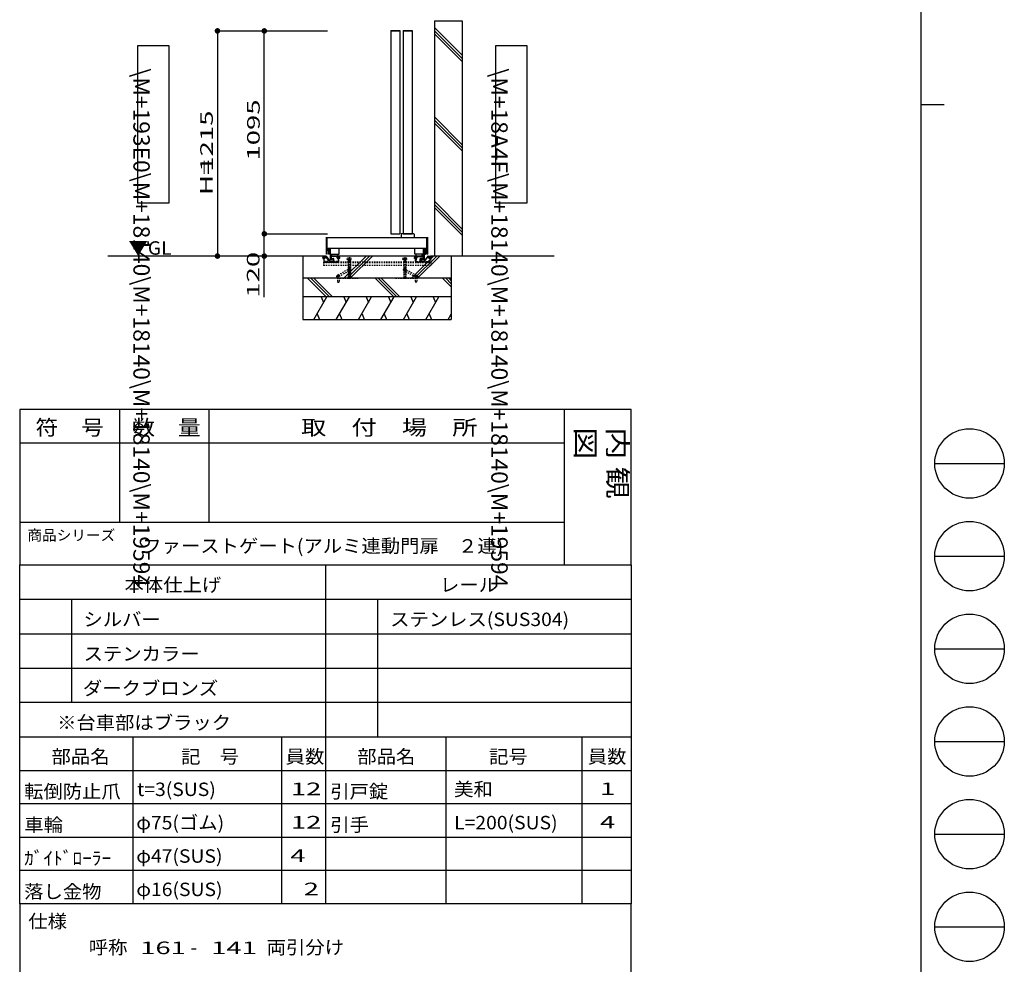
# Model space of a CAD drawing. Units: millimetres. Extents: x 625 to 83775, y 187 to 14488.
# Drawn here: x 15387 to 20700, y 3097 to 8195 of the extents above; entities that cross this region are included whole.
import ezdxf

# ---------------------------------------------------------------- set-up
doc = ezdxf.new("R2010")
doc.units = ezdxf.units.MM
for name, pattern in [('CENTER', [50.8, 31.75, -6.35, 6.35, -6.35]), ('DASHED2', [13, 7, -6]), ('DOT', [3, 1, -2])]:
    doc.linetypes.add(name, pattern=pattern)
doc.layers.add('02', color=7, linetype='Continuous')
doc.layers.add('1', color=7, linetype='Continuous')
doc.layers.add('FRAME', color=3, linetype='Continuous', lineweight=30)
doc.styles.add('_Gothic_', font='txt', dxfattribs={"height": 1})
doc.styles.add('_TateGothic_', font='@MS Gothic')

msp = doc.modelspace()

# ---------------------------------------------------------------- linework, layer by layer
at = {"layer": '02', "color": 6, "linetype": 'Continuous'}
for p, q in [((17625.5, 8189.1), (17625.5, 6919.1)), ((17625.5, 8189.1), (17775.5, 8189.1)), ((17775.5, 8189.1), (17775.5, 6919.1)), ((16454.2, 8134.1), (17047.4, 8134.1)), ((16454.2, 8134.1), (16454.2, 6919.1)), ((16706.9, 7039.1), (16706.9, 8134.1)), ((17390, 8136.6), (17390, 8134.1)), ((17390, 8136.6), (17439, 8136.6)), ((17390, 8134.1), (17390, 7039.1)), ((17390, 8134.1), (17439, 8134.1)), ((17439, 8136.6), (17439, 8134.1)), ((17439, 8134.1), (17439, 7039.1)), ((17456, 8136.6), (17456, 8134.1)), ((17456, 8136.6), (17505, 8136.6)), ((17456, 8134.1), (17456, 7039.1)), ((17456, 8134.1), (17505, 8134.1)), ((17505, 8136.6), (17505, 8134.1)), ((17505, 8134.1), (17505, 7039.1)), ((17625.5, 8152.1), (17775.5, 8002.3)), ((17625.5, 8135.3), (17775.5, 7985.5)), ((17625.5, 8118.4), (17775.5, 7968.6)), ((16193.3, 8053), (16023.5, 8053)), ((16023.5, 8053), (16023.5, 7206.5)), ((16193.3, 7206.5), (16193.3, 8053)), ((18124.6, 8053), (17954.9, 8053)), ((17954.9, 8053), (17954.9, 7206.5)), ((18124.6, 7206.5), (18124.6, 8053)), ((17625.5, 7669.7), (17775.5, 7519.9)), ((17625.5, 7652.8), (17775.5, 7503.1)), ((17625.5, 7636), (17775.5, 7486.2)), ((16023.5, 7206.5), (16193.3, 7206.5)), ((17625.5, 7214.7), (17775.5, 7065)), ((17625.5, 7197.9), (17775.5, 7048.1)), ((17625.5, 7181), (17775.5, 7031.3)), ((17954.9, 7206.5), (18124.6, 7206.5)), ((17044.5, 7019.6), (17586.5, 7019.6)), ((17044.5, 6959.6), (17044.5, 7019.6)), ((17046.5, 6929.1), (17046.5, 7021.6)), ((17390, 7039.1), (17439, 7039.1)), ((17446, 7019.7), (17515, 7019.7)), ((17514, 7039.2), (17447, 7039.2)), ((17456, 7039.1), (17505, 7039.1)), ((17515, 7038.2), (17515, 7019.7)), ((17586.5, 7019.6), (17586.5, 6959.6)), ((17588.5, 6929.1), (17588.5, 7021.6)), ((17028, 6919.1), (16706.9, 6919.1)), ((17022.9, 6912.3), (17022.4, 6912.3)), ((17022.4, 6907.8), (17022.9, 6907.8)), ((17023.2, 6910.7), (17022.7, 6910.7)), ((17024, 6914.5), (17025.5, 6914.6)), ((17025.5, 6916.6), (17025.5, 6903.4)), ((17035, 6912.6), (17025.5, 6912.6)), ((17025.5, 6912.1), (17035.5, 6912.1)), ((17035.5, 6908.1), (17025.5, 6908.1)), ((17025.5, 6907.6), (17035, 6907.6)), ((17027.5, 6903.4), (17027.5, 6916.1)), ((17027.7, 6912.2), (17030.9, 6912.2)), ((17027.7, 6908), (17030.9, 6908)), ((17039, 6919.1), (17028, 6919.1)), ((17039, 6917.1), (17028.5, 6917.1)), ((17035, 6912.6), (17035, 6907.6)), ((17035.5, 6912.1), (17035, 6912.6)), ((17035, 6907.6), (17035.5, 6908.1)), ((17035.5, 6908.1), (17035.5, 6912.1)), ((17059.6, 6890.3), (17039.8, 6916.7)), ((17041.4, 6917.9), (17061.2, 6891.5)), ((17586.5, 6959.6), (17044.5, 6959.6)), ((17053, 6942.9), (17053.7, 6944.1)), ((17053, 6942.9), (17053, 6930.3)), ((17053, 6930.3), (17053.7, 6929.1)), ((17058.3, 6944.1), (17053.7, 6944.1)), ((17058.3, 6940.3), (17053.7, 6940.3)), ((17058.3, 6932.8), (17053.7, 6932.8)), ((17058.3, 6929.1), (17053.7, 6929.1)), ((17054, 6947.6), (17054, 6959.6)), ((17054, 6947.6), (17055.1, 6945.6)), ((17055.1, 6951.1), (17061.5, 6951.1)), ((17055.1, 6945.6), (17061.5, 6945.6)), ((17060.3, 6944.3), (17058.3, 6944.3)), ((17058.3, 6944.3), (17058.3, 6928.9)), ((17058.3, 6944.1), (17058.3, 6929.1)), ((17058.3, 6944.1), (17058.3, 6929.1)), ((17060.3, 6936.7), (17058.3, 6937.2)), ((17060.3, 6936), (17058.3, 6936.5)), ((17060.3, 6928.9), (17058.3, 6928.9)), ((17060.3, 6944.3), (17060.3, 6928.9)), ((17060.3, 6928.1), (17061.5, 6928.1)), ((17061.5, 6954.1), (17064.5, 6954.1)), ((17061.5, 6954.1), (17061.5, 6901.1)), ((17061.5, 6928.1), (17061.5, 6945.1)), ((17062, 6954.1), (17062, 6959.6)), ((17064.5, 6904.1), (17064.5, 6959.6)), ((17064.5, 6929.1), (17111, 6929.1)), ((17065.5, 6916.6), (17065.5, 6906.6)), ((17067.5, 6916.1), (17067.5, 6907.1)), ((17108, 6919.1), (17068, 6919.1)), ((17107.5, 6917.1), (17068.5, 6917.1)), ((17071.7, 6921.1), (17071.7, 6929.1)), ((17073.7, 6919.1), (17101.7, 6919.1)), ((17101, 6912.6), (17100.5, 6912.1)), ((17100.5, 6912.1), (17110.5, 6912.1)), ((17100.5, 6912.1), (17100.5, 6908.1)), ((17110.5, 6908.1), (17100.5, 6908.1)), ((17100.5, 6908.1), (17101, 6907.6)), ((17101, 6907.6), (17101, 6912.6)), ((17110.5, 6912.6), (17101, 6912.6)), ((17101, 6907.6), (17110.5, 6907.6)), ((17103.7, 6921.1), (17103.7, 6929.1)), ((17105.1, 6912.2), (17108.3, 6912.2)), ((17105.1, 6908), (17108.3, 6908)), ((17523, 6919.1), (17108, 6919.1)), ((17108.5, 6903.4), (17108.5, 6916.1)), ((17110.5, 6916.6), (17110.5, 6903.4)), ((17112, 6914.5), (17110.5, 6914.6)), ((17111, 6929.1), (17111, 6959.6)), ((17112.8, 6909.5), (17113.3, 6909.5)), ((17113.6, 6912.3), (17113.1, 6912.3)), ((17113.1, 6907.8), (17113.6, 6907.8)), ((17136.7, 6799.1), (17257, 6919.1)), ((17153.7, 6799.1), (17274, 6919.1)), ((17170.7, 6799.1), (17291, 6919.1)), ((17500.4, 6799.1), (17620.7, 6919.1)), ((17517.4, 6799.1), (17637.7, 6919.1)), ((17517.4, 6912.3), (17517.9, 6912.3)), ((17517.9, 6907.8), (17517.4, 6907.8)), ((17518.2, 6909.5), (17517.7, 6909.5)), ((17519, 6914.5), (17520.5, 6914.6)), ((17520, 6929.1), (17520, 6959.6)), ((17520, 6929.1), (17520, 6959.6)), ((17566.5, 6929.1), (17520, 6929.1)), ((17520.5, 6916.6), (17520.5, 6903.4)), ((17520.5, 6912.6), (17530, 6912.6)), ((17530.5, 6912.1), (17520.5, 6912.1)), ((17520.5, 6908.1), (17530.5, 6908.1)), ((17530, 6907.6), (17520.5, 6907.6)), ((17522.5, 6903.4), (17522.5, 6916.1)), ((17525.9, 6912.2), (17522.7, 6912.2)), ((17525.9, 6908), (17522.7, 6908)), ((17523, 6919.1), (17563, 6919.1)), ((17523.5, 6917.1), (17562.5, 6917.1)), ((17527.2, 6921.1), (17527.2, 6929.1)), ((17557.2, 6919.1), (17529.2, 6919.1)), ((17530, 6907.6), (17530, 6912.6)), ((17530, 6912.6), (17530.5, 6912.1)), ((17530.5, 6908.1), (17530, 6907.6)), ((17530.5, 6912.1), (17530.5, 6908.1)), ((17534.4, 6799.1), (17654.7, 6919.1)), ((17559.2, 6921.1), (17559.2, 6929.1)), ((17563.5, 6916.1), (17563.5, 6907.1)), ((17565.5, 6916.6), (17565.5, 6906.6)), ((17566.5, 6904.1), (17566.5, 6959.6)), ((17566.5, 6959.6), (17566.5, 6944.6)), ((17569.5, 6954.1), (17566.5, 6954.1)), ((17569, 6954.1), (17569, 6959.6)), ((17569.5, 6954.1), (17569.5, 6901.1)), ((17575.9, 6951.1), (17569.5, 6951.1)), ((17575.9, 6945.6), (17569.5, 6945.6)), ((17569.5, 6928.1), (17569.5, 6945.1)), ((17570.7, 6928.1), (17569.5, 6928.1)), ((17589.6, 6917.9), (17569.8, 6891.5)), ((17570.7, 6944.3), (17572.7, 6944.3)), ((17570.7, 6944.3), (17570.7, 6928.9)), ((17570.7, 6936.7), (17572.7, 6937.2)), ((17570.7, 6936), (17572.7, 6936.5)), ((17570.7, 6928.9), (17572.7, 6928.9)), ((17571.4, 6890.3), (17591.2, 6916.7)), ((17572.7, 6944.3), (17572.7, 6928.9)), ((17572.7, 6944.1), (17572.7, 6929.1)), ((17572.7, 6944.1), (17577.3, 6944.1)), ((17572.7, 6944.1), (17572.7, 6929.1)), ((17572.7, 6940.3), (17577.3, 6940.3)), ((17572.7, 6932.8), (17577.3, 6932.8)), ((17572.7, 6929.1), (17577.3, 6929.1)), ((17577, 6947.6), (17575.9, 6945.6)), ((17577, 6947.6), (17577, 6959.6)), ((17578, 6942.9), (17577.3, 6944.1)), ((17578, 6930.3), (17577.3, 6929.1)), ((17578, 6942.9), (17578, 6930.3)), ((17592, 6919.1), (17603, 6919.1)), ((17592, 6917.1), (17602.5, 6917.1)), ((17595.5, 6912.1), (17596, 6912.6)), ((17605.5, 6912.1), (17595.5, 6912.1)), ((17595.5, 6908.1), (17595.5, 6912.1)), ((17595.5, 6908.1), (17605.5, 6908.1)), ((17596, 6907.6), (17595.5, 6908.1)), ((17596, 6912.6), (17596, 6907.6)), ((17596, 6912.6), (17605.5, 6912.6)), ((17605.5, 6907.6), (17596, 6907.6)), ((17603.3, 6912.2), (17600.1, 6912.2)), ((17603.3, 6908), (17600.1, 6908)), ((18270.9, 6919.1), (17603, 6919.1)), ((17603.5, 6903.4), (17603.5, 6916.1)), ((17605.5, 6916.6), (17605.5, 6903.4)), ((17607, 6914.5), (17605.5, 6914.6)), ((17607.8, 6910.7), (17608.3, 6910.7)), ((17608.1, 6912.3), (17608.6, 6912.3)), ((17608.6, 6907.8), (17608.1, 6907.8)), ((17715.5, 6919.1), (17715.5, 6576.9)), ((17024, 6905.7), (17025.5, 6905.6)), ((17025.5, 6903.4), (17027.5, 6903.4)), ((17061.5, 6901.1), (17073.7, 6901.1)), ((17062, 6891.1), (17077.5, 6891.1)), ((17062, 6889.1), (17078, 6889.1)), ((17079.5, 6904.1), (17068, 6904.1)), ((17068.5, 6906.1), (17080, 6906.1)), ((17078.5, 6903.1), (17078.5, 6892.1)), ((17078.5, 6903.1), (17080.5, 6903.1)), ((17080.5, 6903.1), (17080.5, 6889.1)), ((17080.5, 6889.1), (17082.5, 6889.1)), ((17082.5, 6889.1), (17082.5, 6903.6)), ((17110.5, 6903.4), (17108.5, 6903.4)), ((17112, 6905.7), (17110.5, 6905.6)), ((17519, 6905.7), (17520.5, 6905.6)), ((17520.5, 6903.4), (17522.5, 6903.4)), ((17548.5, 6889.1), (17548.5, 6903.6)), ((17550.5, 6889.1), (17548.5, 6889.1)), ((17552.5, 6903.1), (17550.5, 6903.1)), ((17550.5, 6903.1), (17550.5, 6889.1)), ((17562.5, 6906.1), (17551, 6906.1)), ((17551.5, 6904.1), (17563, 6904.1)), ((17552.5, 6903.1), (17552.5, 6892.1)), ((17569, 6889.1), (17553, 6889.1)), ((17569, 6891.1), (17553.5, 6891.1)), ((17557.2, 6904.1), (17557.2, 6901.1)), ((17566.5, 6904.1), (17557.2, 6904.1)), ((17569.5, 6901.1), (17557.2, 6901.1)), ((17605.5, 6903.4), (17603.5, 6903.4)), ((17607, 6905.7), (17605.5, 6905.6)), ((17715.5, 6799.1), (16915.7, 6799.1)), ((16940.9, 6799.1), (17040.9, 6699.1)), ((16958.2, 6799.1), (17058, 6699.1)), ((16974.2, 6799.1), (17074.4, 6699.1)), ((17305.3, 6799.1), (17405.3, 6699.1)), ((17321.9, 6799.1), (17421.9, 6699.1)), ((17338.1, 6799.1), (17438.1, 6699.1)), ((17669.2, 6799.1), (17715.5, 6752.8)), ((17685.8, 6799.1), (17715.5, 6769.4)), ((17702, 6799.1), (17715.5, 6785.6)), ((17715.5, 6699.1), (16915.7, 6699.1)), ((16973.7, 6576.9), (17044.6, 6699.1)), ((17014.6, 6699.1), (17026.8, 6668.5)), ((17014.6, 6699.1), (17026.8, 6668.5)), ((17094.6, 6576.9), (17165.9, 6699.1)), ((17135.4, 6699.1), (17147.8, 6668.5)), ((17135.4, 6699.1), (17147.8, 6668.5)), ((17215.4, 6576.9), (17285.9, 6699.1)), ((17256, 6699.1), (17268.4, 6668.5)), ((17256, 6699.1), (17268.4, 6668.5)), ((17335.9, 6576.9), (17406.8, 6699.1)), ((17376.4, 6699.1), (17389, 6668.5)), ((17376.4, 6699.1), (17389, 6668.5)), ((17457.2, 6576.9), (17528, 6699.1)), ((17497.4, 6699.1), (17510.4, 6668.5)), ((17497.4, 6699.1), (17510.4, 6668.5)), ((17497.8, 6699.1), (17510.4, 6668.5)), ((17578.2, 6576.9), (17649, 6699.1)), ((17618.4, 6699.1), (17631.4, 6668.5)), ((17618.4, 6699.1), (17631.4, 6668.5)), ((17618.8, 6699.1), (17631.4, 6668.5)), ((16992.4, 6607.3), (17004.6, 6576.9)), ((16992.4, 6607.3), (17004.6, 6576.9)), ((17113.2, 6607.3), (17125.8, 6576.9)), ((17113.2, 6607.3), (17125.8, 6576.9)), ((17234.2, 6607.3), (17246, 6576.9)), ((17234.2, 6607.3), (17246, 6576.9)), ((17354.6, 6607.3), (17367, 6576.9)), ((17354.6, 6607.3), (17367, 6576.9)), ((17475.8, 6607.3), (17488, 6576.9)), ((17475.8, 6607.3), (17488, 6576.9)), ((17596.8, 6607.3), (17609, 6576.9)), ((17596.8, 6607.3), (17609, 6576.9)), ((17699.2, 6576.9), (17715.5, 6605))]:
    msp.add_line(p, q, dxfattribs=at)
at = {"layer": '02', "color": 6, "linetype": 'DOT'}
for p, q in [((17046.5, 7014.8), (17042.5, 7018.8)), ((17588.5, 7014.8), (17584.5, 7018.8)), ((17046.5, 7007.7), (17042.5, 7011.7)), ((17046.5, 7000.7), (17042.5, 7004.7)), ((17046.5, 6993.6), (17042.5, 6997.6)), ((17046.5, 6986.5), (17042.5, 6990.5)), ((17046.5, 6979.5), (17042.5, 6983.5)), ((17046.5, 6972.4), (17042.5, 6976.4)), ((17046.5, 6965.3), (17042.5, 6969.3)), ((17046.5, 6958.2), (17042.5, 6962.2)), ((17588.5, 7007.7), (17584.5, 7011.7)), ((17588.5, 7000.7), (17584.5, 7004.7)), ((17588.5, 6993.6), (17584.5, 6997.6)), ((17588.5, 6986.5), (17584.5, 6990.5)), ((17588.5, 6979.5), (17584.5, 6983.5)), ((17588.5, 6972.4), (17584.5, 6976.4)), ((17588.5, 6965.3), (17584.5, 6969.3)), ((17588.5, 6958.2), (17584.5, 6962.2)), ((17040.5, 6919.1), (17039, 6919.1)), ((17040.5, 6919.1), (17041.4, 6917.9)), ((17046.5, 6951.2), (17042.5, 6955.2)), ((17046.5, 6944.1), (17042.5, 6948.1)), ((17046.5, 6937), (17042.5, 6941)), ((17046.5, 6930), (17042.5, 6934)), ((17156, 6908.7), (17154.5, 6907.8)), ((17154.5, 6900.7), (17154.5, 6907.8)), ((17175, 6908.7), (17156, 6908.7)), ((17160, 6900.7), (17160, 6907.8)), ((17171, 6900.7), (17171, 6907.8)), ((17175, 6908.7), (17176.5, 6907.8)), ((17176.5, 6900.7), (17176.5, 6907.8)), ((17456, 6908.7), (17454.5, 6907.8)), ((17454.5, 6900.7), (17454.5, 6907.8)), ((17456, 6908.7), (17475, 6908.7)), ((17460, 6900.7), (17460, 6907.8)), ((17471, 6900.7), (17471, 6907.8)), ((17475, 6908.7), (17476.5, 6907.8)), ((17476.5, 6900.7), (17476.5, 6907.8)), ((17588.5, 6951.2), (17584.5, 6955.2)), ((17588.5, 6944.1), (17584.5, 6948.1)), ((17588.5, 6937), (17584.5, 6941)), ((17588.5, 6930), (17584.5, 6934)), ((17061.2, 6891.5), (17061.5, 6891.1)), ((17061.5, 6891.1), (17062, 6891.1)), ((17154.5, 6900.7), (17176.5, 6900.7)), ((17159.5, 6900.7), (17159.5, 6800.7)), ((17160.4, 6900.7), (17160.4, 6800.7)), ((17170.5, 6900.7), (17170.5, 6800.7)), ((17171.5, 6900.7), (17171.5, 6800.7)), ((17476.5, 6900.7), (17454.5, 6900.7)), ((17459.5, 6900.7), (17459.5, 6800.7)), ((17460.4, 6900.7), (17460.4, 6800.7)), ((17470.5, 6900.7), (17470.5, 6800.7)), ((17471.5, 6900.7), (17471.5, 6800.7))]:
    msp.add_line(p, q, dxfattribs=at)
at = {"layer": '02', "color": 6, "linetype": 'DASHED2'}
for p, q in [((17027.5, 6916.1), (17027.5, 6892.3)), ((17030.7, 6916.1), (17027.5, 6916.1)), ((17030.7, 6892.3), (17030.7, 6916.1)), ((17108.5, 6916.1), (17105.3, 6916.1)), ((17105.3, 6916.1), (17105.3, 6892.3)), ((17108.5, 6892.3), (17108.5, 6916.1)), ((17522.5, 6916.1), (17525.7, 6916.1)), ((17522.5, 6892.3), (17522.5, 6916.1)), ((17525.7, 6916.1), (17525.7, 6892.3)), ((17600.3, 6916.1), (17603.5, 6916.1)), ((17600.3, 6892.3), (17600.3, 6916.1)), ((17603.5, 6916.1), (17603.5, 6892.3)), ((17025.5, 6885.9), (17025.5, 6869.1)), ((17605.5, 6885.9), (17025.5, 6885.9)), ((17605.5, 6882.7), (17025.5, 6882.7)), ((17605.5, 6869.1), (17025.5, 6869.1)), ((17102.1, 6889.1), (17033.9, 6889.1)), ((17033.9, 6885.9), (17102.1, 6885.9)), ((17528.9, 6889.1), (17597.1, 6889.1)), ((17597.1, 6885.9), (17528.9, 6885.9)), ((17605.5, 6885.9), (17605.5, 6869.1)), ((17168.3, 6851.4), (17096.3, 6810.8)), ((17096.3, 6810.8), (17100.7, 6803)), ((17099.4, 6803.4), (17100.7, 6803)), ((17172.8, 6843.6), (17100.7, 6803)), ((17102.2, 6816.1), (17101.2, 6815.1)), ((17110.2, 6815.1), (17101.2, 6815.1)), ((17101.2, 6815.1), (17101.2, 6778.5)), ((17109.2, 6816.1), (17102.2, 6816.1)), ((17110.2, 6815.1), (17109.2, 6816.1)), ((17110.2, 6815.1), (17110.2, 6778.5)), ((17115.5, 6799.1), (17115.5, 6800.7)), ((17115.5, 6800.7), (17215.5, 6800.7)), ((17169.7, 6851), (17168.3, 6851.4)), ((17172.8, 6843.6), (17168.3, 6851.4)), ((17173.1, 6844.9), (17169.7, 6851)), ((17172.8, 6843.6), (17173.1, 6844.9)), ((17215.5, 6800.7), (17215.5, 6799.1)), ((17415.5, 6800.7), (17415.5, 6799.1)), ((17515.5, 6800.7), (17415.5, 6800.7)), ((17458.2, 6843.6), (17530.2, 6803)), ((17515.5, 6799.1), (17515.5, 6800.7)), ((17520.8, 6815.1), (17520.8, 6778.5)), ((17520.8, 6815.1), (17529.8, 6815.1)), ((17529.8, 6815.1), (17529.8, 6778.5)), ((17534.7, 6810.8), (17530.3, 6803)), ((17531.6, 6803.4), (17530.3, 6803)), ((17101.2, 6778.5), (17102.2, 6777.5)), ((17101.2, 6778.5), (17110.2, 6778.5)), ((17102.2, 6777.5), (17109.2, 6777.5)), ((17109.2, 6777.5), (17110.2, 6778.5)), ((17215.5, 6799.1), (17115.5, 6799.1)), ((17415.5, 6799.1), (17515.5, 6799.1)), ((17521.8, 6777.5), (17520.8, 6778.5)), ((17529.8, 6778.5), (17520.8, 6778.5)), ((17528.8, 6777.5), (17521.8, 6777.5)), ((17529.8, 6778.5), (17528.8, 6777.5))]:
    msp.add_line(p, q, dxfattribs=at)
at = {"layer": '02', "color": 6, "linetype": 'CENTER'}
for p, q in [((17116.9, 6910.1), (17101.6, 6910.1)), ((17165.5, 6913.7), (17165.5, 6795.7)), ((17465.5, 6913.7), (17465.5, 6795.7)), ((17514.1, 6910.1), (17529.4, 6910.1))]:
    msp.add_line(p, q, dxfattribs=at)
at = {"layer": '02', "color": 2, "linetype": 'Continuous'}
for p, q in [((18687, 6090.7), (15387, 6090.7)), ((15387, 6090.7), (15387, 5253.6)), ((15927, 5481.5), (15927, 6090.7)), ((16407, 6090.7), (16407, 5481.5)), ((18327, 5253.6), (18327, 6090.7)), ((18687, 5253.6), (18687, 6090.7)), ((15387, 5910.7), (18327, 5910.7)), ((18327, 5481.5), (15387, 5481.5)), ((15387, 4143.6), (18687, 4143.6)), ((18687, 3963.6), (15387, 3963.6)), ((15387, 3783.6), (18687, 3783.6)), ((18687, 3603.6), (15387, 3603.6)), ((15387, 3423.6), (15387, 2284.2)), ((18687, 2284.2), (18687, 3423.6))]:
    msp.add_line(p, q, dxfattribs=at)
at = {"layer": '02', "color": 7, "linetype": 'Continuous'}
for p, q in [((15387, 5253.6), (18687, 5253.6)), ((15387, 3423.6), (15387, 5253.6)), ((17037, 5253.6), (17037, 4323.6)), ((18687, 5253.6), (18687, 3423.6)), ((15387, 5067.6), (18687, 5067.6)), ((15668.9, 4509.6), (15668.9, 5067.6)), ((17318.9, 4323.6), (17318.9, 5067.6)), ((15387, 4881.6), (18687, 4881.6)), ((15387, 4695.6), (18687, 4695.6)), ((18687, 4509.6), (15387, 4509.6)), ((18687, 4323.6), (15387, 4323.6)), ((15998.7, 3423.6), (15998.7, 4323.6)), ((16800.4, 4323.6), (16800.4, 3423.6)), ((17037, 4323.6), (17037, 3423.6)), ((17688.1, 3423.6), (17688.1, 4323.6)), ((18420.8, 4323.6), (18420.8, 3423.6)), ((18687, 4323.6), (18687, 3423.6)), ((18687, 3423.6), (15387, 3423.6))]:
    msp.add_line(p, q, dxfattribs=at)
at = {"layer": '02', "color": 4, "linetype": 'Continuous', "const_width": 15}
for points in [[(16446.7, 8134.1, 1), (16461.7, 8134.1, 1)], [(16699.4, 8134.1, 1), (16714.4, 8134.1, 1)], [(16699.4, 7039.1, 1), (16714.4, 7039.1, 1)], [(16446.7, 6919.1, 1), (16461.7, 6919.1, 1)], [(16699.4, 6919.1, 1), (16714.4, 6919.1, 1)]]:
    msp.add_lwpolyline(points, format="xyb", close=True, dxfattribs=at)
at = {"layer": '02', "color": 6, "linetype": 'Continuous'}
for points in [[(16706.9, 6698), (16706.9, 7039.1), (17047.4, 7039.1)], [(17046.5, 6929.1), (17042.5, 6929.1), (17042.5, 7021.6)], [(17446, 7038.2), (17446, 7019.7), (17515, 7019.7)], [(17588.5, 6929.1), (17584.5, 6929.1), (17584.5, 7021.6)], [(16915.5, 6919.1), (16915.5, 6576.9), (17715.5, 6576.9)], [(17022.7, 6909.5), (17023.2, 6909.5), (17023.2, 6910.7)], [(17061.5, 6945.1), (17060.3, 6945.1), (17060.3, 6928.1)], [(17113.3, 6910.7), (17112.8, 6910.7), (17112.8, 6909.5)], [(17517.7, 6910.7), (17518.2, 6910.7), (17518.2, 6909.5)], [(17569.5, 6945.1), (17570.7, 6945.1), (17570.7, 6928.1)], [(17608.3, 6909.5), (17607.8, 6909.5), (17607.8, 6910.7)], [(17064.5, 6904.1), (17073.7, 6904.1), (17073.7, 6901.1)]]:
    msp.add_lwpolyline(points, dxfattribs=at)
at = {"layer": '02', "color": 6, "linetype": 'DASHED2'}
for points in [[(17096.3, 6810.8), (17095.9, 6809.5), (17099.4, 6803.4)], [(17458.2, 6843.6), (17457.9, 6844.9), (17461.3, 6851), (17462.7, 6851.4)], [(17458.2, 6843.6), (17462.7, 6851.4), (17534.7, 6810.8)], [(17520.8, 6815.1), (17521.8, 6816.1), (17528.8, 6816.1), (17529.8, 6815.1)], [(17534.7, 6810.8), (17535.1, 6809.5), (17531.6, 6803.4)]]:
    msp.add_lwpolyline(points, dxfattribs=at)
at = {"layer": '02', "color": 6, "linetype": 'Continuous'}
for centre, radius, start, end in [((17447, 7038.2), 1, 90, 180), ((17514, 7038.2), 1, 0, 90), ((17034.2, 6910.1), 12, 163.8228, 196.1772), ((17024.1, 6913), 1.5, 93, 163.8228), ((17034.2, 6910.1), 11.5, 168.7172, 177.0093), ((17034.2, 6910.1), 11.5, 182.9907, 191.2828), ((17028, 6916.6), 2.5, 90, 180), ((17028.5, 6916.1), 1, 90, 180), ((17039, 6916.1), 3, 36.8071, 90), ((17039, 6916.1), 1, 36.8071, 90), ((17056.4, 6942.2), 3.32, 145.6158, 214.3841), ((17065.5, 6936.6), 12.4, 162.4121, 197.5879), ((17056.4, 6931), 3.32, 145.6158, 214.3841), ((17072.4, 6956.6), 18.2, 170.4281, 197.588), ((17059.1, 6948.4), 4.86, 145.6158, 214.3843), ((17068, 6916.6), 2.5, 90, 180), ((17068.5, 6916.1), 1, 90, 180), ((17068.5, 6907.1), 1, 180, 270), ((17073.7, 6921.1), 2, 180, 270), ((17101.7, 6921.1), 2, 270, 0), ((17107.5, 6916.1), 1, 0, 90), ((17108, 6916.6), 2.5, 0, 90), ((17111.9, 6913), 1.5, 16.1772, 87), ((17101.8, 6910.1), 11.5, 2.9907, 11.2828), ((17101.8, 6910.1), 11.5, 348.7172, 357.0093), ((17101.8, 6910.1), 12, 343.8228, 16.1772), ((17529.2, 6910.1), 12, 163.8228, 196.1772), ((17519.1, 6913), 1.5, 93, 163.8228), ((17529.2, 6910.1), 11.5, 168.7172, 177.0093), ((17529.2, 6910.1), 11.5, 182.9907, 191.2828), ((17523, 6916.6), 2.5, 90, 180), ((17523.5, 6916.1), 1, 90, 180), ((17529.2, 6921.1), 2, 180, 270), ((17557.2, 6921.1), 2, 270, 0), ((17562.5, 6916.1), 1, 0, 90), ((17562.5, 6907.1), 1, 270, 0), ((17563, 6916.6), 2.5, 0, 90), ((17558.6, 6956.6), 18.2, 342.412, 9.5719), ((17571.9, 6948.4), 4.86, 325.6157, 34.3842), ((17574.6, 6942.2), 3.32, 325.6159, 34.3842), ((17565.5, 6936.6), 12.4, 342.4121, 17.5879), ((17574.6, 6931), 3.32, 325.6159, 34.3842), ((17592, 6916.1), 3, 90, 143.1929), ((17592, 6916.1), 1, 90, 143.1929), ((17602.5, 6916.1), 1, 0, 90), ((17603, 6916.6), 2.5, 0, 90), ((17606.9, 6913), 1.5, 16.1772, 87), ((17596.8, 6910.1), 11.5, 2.9907, 11.2828), ((17596.8, 6910.1), 11.5, 348.7172, 357.0093), ((17596.8, 6910.1), 12, 343.8228, 16.1772), ((17024.1, 6907.2), 1.5, 196.1772, 267), ((17062, 6892.1), 3, 216.8071, 270), ((17062, 6892.1), 1, 216.8071, 270), ((17068, 6906.6), 2.5, 180, 270), ((17077.5, 6892.1), 1, 270, 0), ((17078, 6891.6), 2.5, 270, 0), ((17079.5, 6903.1), 1, 0, 90), ((17080, 6903.6), 2.5, 0, 90), ((17111.9, 6907.2), 1.5, 273, 343.8228), ((17519.1, 6907.2), 1.5, 196.1772, 267), ((17551, 6903.6), 2.5, 90, 180), ((17551.5, 6903.1), 1, 90, 180), ((17553, 6891.6), 2.5, 180, 270), ((17553.5, 6892.1), 1, 180, 270), ((17563, 6906.6), 2.5, 270, 0), ((17569, 6892.1), 1, 270, 323.1929), ((17569, 6892.1), 3, 270, 323.1929), ((17606.9, 6907.2), 1.5, 273, 343.8228)]:
    msp.add_arc(centre, radius, start, end, dxfattribs=at)
at = {"layer": '02', "color": 6, "linetype": 'DOT'}
for centre, radius, start, end in [((17157.3, 6903.8), 4.86, 55.6158, 124.3842), ((17165.5, 6890.5), 18.2, 72.412, 107.588), ((17173.7, 6903.8), 4.86, 55.6158, 124.3842), ((17457.3, 6903.8), 4.86, 55.6158, 124.3842), ((17465.5, 6890.5), 18.2, 72.412, 107.588), ((17473.7, 6903.8), 4.86, 55.6158, 124.3842)]:
    msp.add_arc(centre, radius, start, end, dxfattribs=at)
at = {"layer": '02', "color": 6, "linetype": 'DASHED2'}
for centre, radius, start, end in [((17033.9, 6892.3), 6.4, 180, 270), ((17033.9, 6892.3), 3.2, 180, 270), ((17102.1, 6892.3), 6.4, 270, 0), ((17102.1, 6892.3), 3.2, 270, 0), ((17528.9, 6892.3), 6.4, 180, 270), ((17528.9, 6892.3), 3.2, 180, 270), ((17597.1, 6892.3), 6.4, 270, 0), ((17597.1, 6892.3), 3.2, 270, 0)]:
    msp.add_arc(centre, radius, start, end, dxfattribs=at)
at = {"layer": '02', "color": 3, "linetype": 'Continuous'}
for centre, start, end in [((17157.1, 6885.9), 66.4218, 180), ((17158.7, 6885.9), 66.4218, 180), ((17160.3, 6885.9), 66.4218, 180), ((17161.9, 6885.9), 66.4218, 180), ((17163.5, 6885.9), 66.4218, 180), ((17165.1, 6885.9), 66.4218, 180), ((17166.7, 6885.9), 66.4218, 180), ((17168.3, 6885.9), 66.4218, 180), ((17169.9, 6885.9), 66.4218, 180), ((17171.5, 6885.9), 0, 180), ((17459.5, 6885.9), 0, 180), ((17461.1, 6885.9), 0, 113.5782), ((17462.7, 6885.9), 0, 113.5782), ((17464.3, 6885.9), 0, 113.5782), ((17465.9, 6885.9), 0, 113.5782), ((17467.5, 6885.9), 0, 113.5782), ((17469.1, 6885.9), 0, 113.5782), ((17470.7, 6885.9), 0, 113.5782), ((17472.3, 6885.9), 0, 113.5782), ((17473.9, 6885.9), 0, 113.5782), ((17101.2, 6812.2), 90, 203.5782), ((17101.2, 6810.6), 90, 203.5782), ((17101.2, 6809), 90, 203.5782), ((17101.2, 6807.4), 90, 270), ((17110.2, 6813.1), 336.4218, 90), ((17110.2, 6811.5), 336.4218, 90), ((17110.2, 6809.9), 270, 90), ((17160.3, 6846.9), 95.8309, 209.4091), ((17161.7, 6847.7), 95.8309, 209.4091), ((17163.1, 6848.5), 95.8309, 209.4091), ((17164.5, 6849.3), 95.8309, 209.4091), ((17165.9, 6850.1), 29.4091, 209.4091), ((17465.1, 6850.1), 330.5909, 150.5909), ((17466.5, 6849.3), 330.5909, 84.1691), ((17467.9, 6848.5), 330.5909, 84.1691), ((17469.3, 6847.7), 330.5909, 84.1691), ((17470.7, 6846.9), 330.5909, 84.1691), ((17520.8, 6813.1), 90, 203.5782), ((17520.8, 6811.5), 90, 203.5782), ((17520.8, 6809.9), 90, 270), ((17529.8, 6812.2), 336.4218, 90), ((17529.8, 6810.6), 336.4218, 90), ((17529.8, 6809), 336.4218, 90), ((17529.8, 6807.4), 270, 90)]:
    msp.add_arc(centre, 2, start, end, dxfattribs=at)
at = {"layer": '1', "color": 6, "linetype": 'Continuous'}
msp.add_line((16706.9, 6919.1), (15862.9, 6919.1), dxfattribs=at)
at = {"layer": 'FRAME'}
for p, q in [((20250, 14362.5), (20250, 1112.5)), ((20250, 7737.5), (20375, 7737.5))]:
    msp.add_line(p, q, dxfattribs=at)
at = {"layer": 'FRAME', "color": 94}
for p, q in [((20325, 5800), (20700, 5800)), ((20325, 5300), (20700, 5300)), ((20325, 4800), (20700, 4800)), ((20325, 4300), (20700, 4300)), ((20325, 3800), (20700, 3800)), ((20325, 3300), (20700, 3300))]:
    msp.add_line(p, q, dxfattribs=at)
at = {"layer": 'FRAME'}
for centre in [(20512.5, 5800), (20512.5, 5300), (20512.5, 4800), (20512.5, 4300), (20512.5, 3800), (20512.5, 3300)]:
    msp.add_circle(centre, 187.5, dxfattribs=at)

# ---------------------------------------------------------------- texts
at = {"layer": '02', "color": 6, "lineweight": -3}
for s, insert, char_height, attachment_point, rotation, style in [('\\W1.023;\\M+193E0\\M+18140\\M+18140\\M+18140\\M+19594', (16000.4, 7932.1), 88.336, 7, 270, '_TateGothic_'), ('\\W1.023;\\M+18A4F\\M+18140\\M+18140\\M+18140\\M+19594', (17931.7, 7932.1), 88.336, 7, 270, '_TateGothic_'), ('\\W1.603;1095', (16682.1, 7599.3), 67.951, 8, 90, '_Gothic_'), ('\\W1.603;1215', (16429.3, 7539.3), 67.951, 8, 90, '_Gothic_'), ('\\W1.603;H=', (16428.2, 7248.2), 67.95, 7, 90, '_Gothic_'), ('\\W1.603;120', (16680.9, 6694.6), 67.951, 7, 90, '_Gothic_')]:
    msp.add_mtext(s, dxfattribs=dict(at, insert=insert, char_height=char_height, attachment_point=attachment_point, rotation=rotation, style=style))
at = {"layer": '02', "color": 6, "lineweight": -3, "attachment_point": 7, "style": '_Gothic_'}
for s, insert, char_height in [('\\W1.055;▼GL', (15974.1, 6926.4), 72.481), ('\\W1.108;符\u3000号', (15472, 5953.4), 81.541), ('\\W1.108;数\u3000量', (15994.3, 5953.4), 81.541), ('\\W1.222;取\u3000付\u3000場\u3000所', (16905.5, 5953.4), 81.541), ('\\W1.023;商品シリーズ', (15428.7, 5384.4), 56.626), ('\\W1.055;ファーストゲート(アルミ連動門扉\u3000２連)', (16048.3, 5318.8), 72.481), ('\\W1.055;本体仕上げ', (15952.7, 5108.6), 72.481), ('\\W1.055;レール', (17655.2, 5108.6), 72.481), ('\\W1.055;シルバー', (15731.1, 4922.6), 72.481), ('\\W1.055;ステンレス(SUS304)', (17386.3, 4922.6), 72.481), ('\\W1.055;ステンカラー', (15732, 4736.6), 72.481), ('\\W1.055;ダークブロンズ', (15728.2, 4550.6), 72.481), ('\\W1.055;※台車部はブラック', (15588.8, 4365.3), 72.481), ('\\W1.055;部品名', (15558.7, 4181.9), 72.481), ('\\W1.055;記\u3000号', (16258, 4181.9), 72.481), ('\\W1.055;員数', (16822.1, 4181.9), 72.48), ('\\W1.055;部品名', (17208.7, 4181.9), 72.481), ('\\W1.055;記号', (17919.8, 4181.9), 72.48), ('\\W1.055;員数', (18452.3, 4181.9), 72.48), ('\\W1.055;転倒防止爪', (15410.7, 3993.7), 72.481), ('\\W1.055;t=3(SUS)', (16020.1, 4005.5), 72.481), ('\\W1.603;12', (16850.1, 4010.1), 67.95), ('\\W1.055;引戸錠', (17062.7, 3994.1), 72.481), ('\\W1.055;美和', (17731.3, 4005.9), 72.48), ('\\W1.603;1', (18518.5, 4010.5), 67.95), ('\\W1.055;車輪', (15411.9, 3813.7), 72.48), ('\\W1.055;φ75(ゴム)', (16016.1, 3825.5), 72.481), ('\\W1.603;12', (16850.1, 3830.1), 67.95), ('\\W1.055;引手', (17062.7, 3814), 72.48), ('\\W1.055;L=200(SUS)', (17731.3, 3825.9), 72.481), ('\\W1.603;4', (18518.5, 3830.5), 67.95), ('\\W1.055;φ47(SUS)', (16016.1, 3645.5), 72.481), ('\\W1.055;ｶﾞｲﾄﾞﾛｰﾗｰ', (15410.9, 3633.7), 72.481), ('\\W1.603; 4', (16847.2, 3650.1), 67.95), ('\\W1.055;落し金物', (15411.1, 3453.7), 72.481), ('\\W1.055;φ16(SUS)', (16016.4, 3465.5), 72.481), ('\\W1.603;2', (16919.5, 3470.1), 67.95), ('\\W1.055;仕様', (15433.5, 3293.4), 72.48), ('\\W1.055;呼称', (15759.6, 3152.7), 72.48), ('\\W1.603;161', (16036.7, 3152.3), 67.951), ('\\W1.603;141', (16419.9, 3152.3), 67.951), ('\\W1.055;両引分け', (16719.9, 3152.7), 72.481), ('\\W1.055;-', (16307.9, 3152.7), 72.48)]:
    msp.add_mtext(s, dxfattribs=dict(at, insert=insert, char_height=char_height))
at = {"layer": '02', "color": 7, "lineweight": -3, "insert": (18387.6, 5995.8), "char_height": 104.192, "attachment_point": 7, "rotation": 270}
msp.add_mtext('\\W1.223;内 観 図', dxfattribs=at)

doc.saveas('drawing.dxf')
